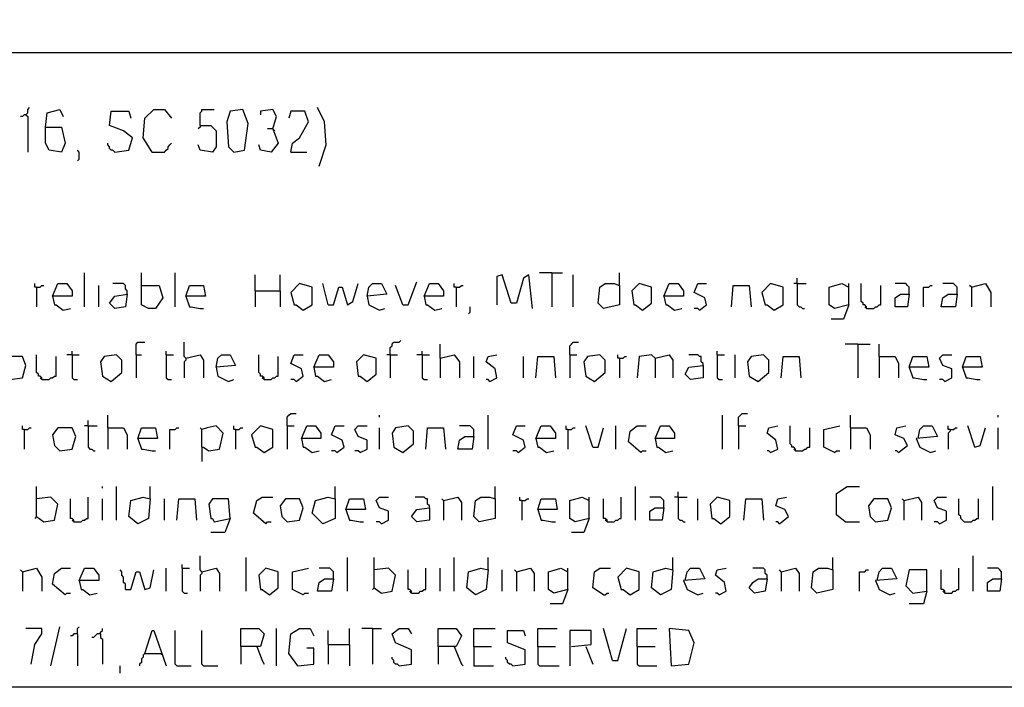
# Model space of a CAD drawing. Extents: x 0.16 to 7.56, y 0.46 to 9.88.
# Drawn here: x 2.68 to 4.36, y 0.46 to 1.6 of the extents above; entities that cross this region are included whole.
import ezdxf

# ---------------------------------------------------------------- set-up
doc = ezdxf.new("R2010")
doc.units = 0
doc.header["$MEASUREMENT"] = 0
doc.layers.add('PFV', color=7, linetype='Continuous')

msp = doc.modelspace()

# ---------------------------------------------------------------- linework, layer by layer
at = {"layer": 'PFV', "color": 0}
for points in [[(0.160606, 0.457576, 0), (0.160606, 9.884848, 0), (7.560606, 9.884848, 0), (7.563636, 0.457576, 0), (0.160606, 0.457576, 0)], [(1.548485, 1.539394, 0), (5.9, 1.539394, 0)], [(2.693939, 1.433333, 0), (2.69697, 1.436364, 0), (2.69697, 1.442424, 0), (2.7, 1.445455, 0)], [(3.193939, 1.345455, 0), (3.206061, 1.381818, 0), (3.20303, 1.421212, 0), (3.190909, 1.445455, 0)], [(2.693939, 1.433333, 0), (2.690909, 1.433333, 0), (2.687879, 1.430303, 0), (2.684848, 1.430303, 0)], [(2.693939, 1.433333, 0), (2.69697, 1.430303, 0), (2.69697, 1.369697, 0)], [(2.727273, 1.412121, 0), (2.730303, 1.436364, 0), (2.751515, 1.442424, 0), (2.757576, 1.430303, 0)], [(2.845455, 1.369697, 0), (2.869697, 1.372727, 0), (2.875758, 1.393939, 0), (2.860606, 1.406061, 0), (2.836364, 1.415152, 0), (2.839394, 1.439394, 0), (2.869697, 1.439394, 0), (2.872727, 1.427273, 0)], [(2.909091, 1.369697, 0), (2.893939, 1.393939, 0), (2.89697, 1.427273, 0), (2.912121, 1.442424, 0), (2.930303, 1.442424, 0), (2.942424, 1.427273, 0)], [(2.990909, 1.415152, 0), (2.990909, 1.436364, 0), (2.993939, 1.439394, 0), (2.993939, 1.442424, 0), (3.015152, 1.442424, 0)], [(3.048485, 1.369697, 0), (3.066667, 1.372727, 0), (3.072727, 1.418182, 0), (3.063636, 1.442424, 0), (3.042424, 1.439394, 0), (3.036364, 1.421212, 0), (3.039394, 1.378788, 0), (3.048485, 1.369697, 0)], [(3.115152, 1.409091, 0), (3.121212, 1.430303, 0), (3.115152, 1.442424, 0), (3.093939, 1.439394, 0), (3.093939, 1.433333, 0)], [(3.145455, 1.369697, 0), (3.148485, 1.384848, 0), (3.160606, 1.393939, 0), (3.175758, 1.421212, 0), (3.169697, 1.439394, 0), (3.145455, 1.439394, 0), (3.142424, 1.427273, 0)], [(2.727273, 1.412121, 0), (2.754545, 1.412121, 0), (2.760606, 1.384848, 0), (2.754545, 1.369697, 0), (2.733333, 1.372727, 0), (2.727273, 1.384848, 0), (2.727273, 1.412121, 0)], [(2.990909, 1.415152, 0), (3.009091, 1.415152, 0), (3.018182, 1.406061, 0), (3.018182, 1.378788, 0), (3.012121, 1.369697, 0), (2.990909, 1.372727, 0), (2.987879, 1.381818, 0)], [(2.990909, 1.415152, 0), (2.990909, 1.412121, 0), (2.987879, 1.409091, 0)], [(3.115152, 1.409091, 0), (3.124242, 1.384848, 0), (3.112121, 1.369697, 0), (3.093939, 1.372727, 0), (3.090909, 1.381818, 0)], [(3.115152, 1.409091, 0), (3.106061, 1.409091, 0)], [(3.115152, 1.409091, 0), (3.118182, 1.406061, 0)], [(2.845455, 1.369697, 0), (2.842424, 1.372727, 0), (2.839394, 1.372727, 0), (2.836364, 1.375758, 0), (2.836364, 1.378788, 0), (2.833333, 1.381818, 0), (2.833333, 1.384848, 0)], [(2.909091, 1.369697, 0), (2.930303, 1.369697, 0), (2.933333, 1.372727, 0), (2.936364, 1.375758, 0), (2.936364, 1.378788, 0), (2.939394, 1.381818, 0), (2.942424, 1.384848, 0)], [(2.781818, 1.354545, 0), (2.784848, 1.357576, 0), (2.784848, 1.369697, 0), (2.781818, 1.372727, 0)], [(2.909091, 1.369697, 0), (2.906061, 1.372727, 0)], [(3.145455, 1.369697, 0), (3.172727, 1.369697, 0)], [(2.793939, 1.106061, 0), (2.793939, 1.163636, 0)], [(2.890909, 1.142424, 0), (2.890909, 1.163636, 0)], [(2.948485, 1.106061, 0), (2.948485, 1.163636, 0)], [(3.084848, 1.133333, 0), (3.084848, 1.160606, 0)], [(3.127273, 1.133333, 0), (3.127273, 1.160606, 0)], [(3.557576, 1.10303, 0), (3.551515, 1.160606, 0), (3.542424, 1.154545, 0), (3.530303, 1.112121, 0), (3.521212, 1.112121, 0), (3.506061, 1.160606, 0), (3.49697, 1.157576, 0), (3.49697, 1.109091, 0)], [(3.590909, 1.163636, 0), (3.569697, 1.163636, 0)], [(3.590909, 1.163636, 0), (3.609091, 1.163636, 0)], [(3.590909, 1.163636, 0), (3.590909, 1.106061, 0)], [(3.627273, 1.106061, 0), (3.627273, 1.160606, 0)], [(3.706061, 1.142424, 0), (3.706061, 1.163636, 0)], [(2.712121, 1.139394, 0), (2.709091, 1.139394, 0), (2.709091, 1.145455, 0)], [(2.712121, 1.139394, 0), (2.718182, 1.139394, 0), (2.721212, 1.142424, 0), (2.724242, 1.142424, 0)], [(2.739394, 1.124242, 0), (2.748485, 1.145455, 0), (2.763636, 1.145455, 0), (2.772727, 1.133333, 0), (2.772727, 1.124242, 0), (2.739394, 1.124242, 0), (2.742424, 1.109091, 0), (2.745455, 1.109091, 0), (2.757576, 1.1, 0), (2.769697, 1.10303, 0)], [(2.818182, 1.106061, 0), (2.818182, 1.142424, 0)], [(2.866667, 1.127273, 0), (2.866667, 1.133333, 0), (2.863636, 1.136364, 0), (2.863636, 1.142424, 0), (2.860606, 1.145455, 0), (2.842424, 1.145455, 0)], [(2.890909, 1.142424, 0), (2.921212, 1.142424, 0), (2.927273, 1.121212, 0), (2.915152, 1.10303, 0), (2.90303, 1.10303, 0), (2.890909, 1.109091, 0), (2.890909, 1.142424, 0)], [(2.966667, 1.124242, 0), (2.972727, 1.142424, 0), (2.99697, 1.142424, 0), (3, 1.124242, 0), (2.966667, 1.124242, 0), (2.972727, 1.106061, 0), (2.975758, 1.106061, 0), (2.990909, 1.10303, 0), (2.99697, 1.10303, 0)], [(3.166667, 1.1, 0), (3.181818, 1.109091, 0), (3.181818, 1.139394, 0), (3.160606, 1.145455, 0), (3.145455, 1.130303, 0), (3.151515, 1.109091, 0), (3.154545, 1.109091, 0), (3.166667, 1.1, 0)], [(3.209091, 1.109091, 0), (3.2, 1.145455, 0)], [(3.209091, 1.109091, 0), (3.218182, 1.109091, 0), (3.227273, 1.139394, 0), (3.233333, 1.139394, 0), (3.242424, 1.109091, 0), (3.251515, 1.115152, 0), (3.260606, 1.145455, 0)], [(3.275758, 1.124242, 0), (3.278788, 1.139394, 0), (3.284848, 1.145455, 0), (3.3, 1.145455, 0), (3.309091, 1.127273, 0), (3.275758, 1.124242, 0), (3.278788, 1.109091, 0), (3.29697, 1.1, 0), (3.306061, 1.10303, 0)], [(3.336364, 1.109091, 0), (3.324242, 1.142424, 0)], [(3.336364, 1.109091, 0), (3.345455, 1.109091, 0), (3.360606, 1.148485, 0)], [(3.372727, 1.124242, 0), (3.381818, 1.145455, 0), (3.39697, 1.145455, 0), (3.406061, 1.133333, 0), (3.406061, 1.124242, 0), (3.372727, 1.124242, 0), (3.375758, 1.109091, 0), (3.378788, 1.109091, 0), (3.390909, 1.1, 0), (3.40303, 1.10303, 0)], [(3.427273, 1.139394, 0), (3.424242, 1.139394, 0), (3.424242, 1.145455, 0)], [(3.427273, 1.139394, 0), (3.433333, 1.139394, 0), (3.436364, 1.142424, 0), (3.439394, 1.142424, 0)], [(3.706061, 1.142424, 0), (3.706061, 1.109091, 0), (3.678788, 1.10303, 0), (3.669697, 1.112121, 0), (3.672727, 1.139394, 0), (3.681818, 1.145455, 0), (3.69697, 1.145455, 0), (3.706061, 1.142424, 0)], [(3.745455, 1.1, 0), (3.760606, 1.112121, 0), (3.760606, 1.139394, 0), (3.739394, 1.145455, 0), (3.727273, 1.133333, 0), (3.730303, 1.109091, 0), (3.733333, 1.109091, 0), (3.745455, 1.1, 0)], [(3.781818, 1.124242, 0), (3.790909, 1.145455, 0), (3.806061, 1.145455, 0), (3.815152, 1.133333, 0), (3.815152, 1.124242, 0), (3.781818, 1.124242, 0), (3.784848, 1.109091, 0), (3.787879, 1.109091, 0), (3.8, 1.1, 0), (3.812121, 1.10303, 0)], [(3.842424, 1.1, 0), (3.854545, 1.109091, 0), (3.851515, 1.121212, 0), (3.833333, 1.130303, 0), (3.839394, 1.145455, 0), (3.854545, 1.145455, 0)], [(3.89697, 1.106061, 0), (3.9, 1.142424, 0), (3.927273, 1.142424, 0), (3.930303, 1.106061, 0)], [(3.969697, 1.1, 0), (3.984848, 1.109091, 0), (3.984848, 1.139394, 0), (3.963636, 1.145455, 0), (3.948485, 1.130303, 0), (3.954545, 1.109091, 0), (3.957576, 1.109091, 0), (3.969697, 1.1, 0)], [(4.009091, 1.145455, 0), (4.00303, 1.145455, 0)], [(4.009091, 1.145455, 0), (4.009091, 1.154545, 0)], [(4.009091, 1.145455, 0), (4.024242, 1.145455, 0)], [(4.009091, 1.145455, 0), (4.009091, 1.109091, 0), (4.012121, 1.106061, 0), (4.015152, 1.106061, 0), (4.018182, 1.10303, 0), (4.021212, 1.10303, 0)], [(4.09697, 1.109091, 0), (4.072727, 1.10303, 0), (4.063636, 1.109091, 0), (4.063636, 1.139394, 0), (4.084848, 1.145455, 0), (4.09697, 1.139394, 0)], [(4.09697, 1.109091, 0), (4.09697, 1.145455, 0)], [(4.127273, 1.10303, 0), (4.127273, 1.106061, 0), (4.124242, 1.109091, 0), (4.121212, 1.109091, 0), (4.121212, 1.112121, 0), (4.118182, 1.115152, 0), (4.118182, 1.145455, 0)], [(4.127273, 1.10303, 0), (4.139394, 1.10303, 0), (4.142424, 1.106061, 0), (4.145455, 1.106061, 0), (4.148485, 1.109091, 0), (4.151515, 1.109091, 0), (4.151515, 1.142424, 0)], [(4.2, 1.127273, 0), (4.2, 1.139394, 0), (4.19697, 1.142424, 0), (4.193939, 1.145455, 0), (4.175758, 1.145455, 0)], [(4.224242, 1.106061, 0), (4.224242, 1.139394, 0), (4.233333, 1.139394, 0), (4.236364, 1.142424, 0), (4.239394, 1.142424, 0)], [(4.281818, 1.127273, 0), (4.281818, 1.139394, 0), (4.278788, 1.142424, 0), (4.275758, 1.145455, 0), (4.257576, 1.145455, 0)], [(4.306061, 1.139394, 0), (4.30303, 1.142424, 0)], [(4.306061, 1.139394, 0), (4.330303, 1.145455, 0), (4.339394, 1.130303, 0), (4.339394, 1.106061, 0)], [(2.712121, 1.139394, 0), (2.712121, 1.106061, 0)], [(2.866667, 1.127273, 0), (2.863636, 1.106061, 0), (2.845455, 1.10303, 0), (2.836364, 1.112121, 0), (2.845455, 1.124242, 0), (2.866667, 1.127273, 0)], [(3.084848, 1.133333, 0), (3.127273, 1.133333, 0), (3.127273, 1.106061, 0)], [(3.084848, 1.133333, 0), (3.084848, 1.106061, 0)], [(3.427273, 1.139394, 0), (3.427273, 1.106061, 0)], [(4.2, 1.127273, 0), (4.19697, 1.106061, 0), (4.175758, 1.106061, 0), (4.175758, 1.121212, 0), (4.184848, 1.127273, 0), (4.2, 1.127273, 0)], [(4.281818, 1.127273, 0), (4.278788, 1.106061, 0), (4.254545, 1.106061, 0), (4.257576, 1.121212, 0), (4.266667, 1.127273, 0), (4.281818, 1.127273, 0)], [(4.306061, 1.139394, 0), (4.306061, 1.106061, 0)], [(4.09697, 1.109091, 0), (4.087879, 1.084848, 0), (4.066667, 1.084848, 0)], [(3.448485, 1.093939, 0), (3.451515, 1.09697, 0), (3.451515, 1.106061, 0)], [(3.842424, 1.1, 0), (3.839394, 1.10303, 0), (3.833333, 1.10303, 0)], [(4.127273, 1.10303, 0), (4.124242, 1.106061, 0)], [(2.881818, 1.024242, 0), (2.881818, 1.042424, 0), (2.884848, 1.045455, 0), (2.89697, 1.045455, 0)], [(2.966667, 1.018182, 0), (2.963636, 1.021212, 0), (2.963636, 1.045455, 0)], [(3.315152, 1.024242, 0), (3.315152, 1.036364, 0), (3.318182, 1.039394, 0), (3.318182, 1.042424, 0), (3.321212, 1.045455, 0), (3.330303, 1.045455, 0), (3.333333, 1.048485, 0)], [(3.4, 1.018182, 0), (3.4, 1.042424, 0)], [(3.621212, 1.024242, 0), (3.621212, 1.039394, 0), (3.624242, 1.042424, 0), (3.627273, 1.045455, 0), (3.636364, 1.045455, 0)], [(4.112121, 1.042424, 0), (4.090909, 1.042424, 0)], [(4.112121, 1.042424, 0), (4.133333, 1.042424, 0)], [(4.112121, 1.042424, 0), (4.112121, 0.984848, 0)], [(4.148485, 1.021212, 0), (4.148485, 1.042424, 0)], [(2.721212, 0.981818, 0), (2.721212, 0.984848, 0), (2.718182, 0.987879, 0), (2.715152, 0.987879, 0), (2.715152, 0.990909, 0), (2.712121, 0.993939, 0), (2.712121, 1.024242, 0)], [(2.772727, 1.024242, 0), (2.763636, 1.024242, 0)], [(2.772727, 1.024242, 0), (2.772727, 1.030303, 0)], [(2.772727, 1.024242, 0), (2.784848, 1.024242, 0)], [(2.772727, 1.024242, 0), (2.772727, 0.984848, 0), (2.775758, 0.981818, 0), (2.781818, 0.981818, 0)], [(2.839394, 0.978788, 0), (2.857576, 0.993939, 0), (2.857576, 1.015152, 0), (2.848485, 1.024242, 0), (2.827273, 1.021212, 0), (2.821212, 1.012121, 0), (2.824242, 0.987879, 0), (2.839394, 0.978788, 0)], [(2.881818, 1.024242, 0), (2.890909, 1.024242, 0)], [(2.881818, 1.024242, 0), (2.881818, 0.984848, 0)], [(2.933333, 1.024242, 0), (2.933333, 1.030303, 0)], [(2.933333, 1.024242, 0), (2.945455, 1.024242, 0)], [(2.933333, 1.024242, 0), (2.933333, 0.984848, 0), (2.936364, 0.981818, 0), (2.942424, 0.981818, 0)], [(2.966667, 1.018182, 0), (2.990909, 1.024242, 0), (2.99697, 1.015152, 0), (2.99697, 0.984848, 0)], [(3.018182, 1.00303, 0), (3.021212, 1.018182, 0), (3.027273, 1.024242, 0), (3.042424, 1.024242, 0), (3.051515, 1.006061, 0), (3.018182, 1.00303, 0), (3.021212, 0.987879, 0), (3.039394, 0.978788, 0), (3.048485, 0.981818, 0)], [(3.1, 0.981818, 0), (3.1, 0.984848, 0), (3.09697, 0.987879, 0), (3.093939, 0.987879, 0), (3.093939, 0.990909, 0), (3.090909, 0.993939, 0), (3.090909, 1.024242, 0)], [(3.154545, 0.978788, 0), (3.166667, 0.987879, 0), (3.163636, 1, 0), (3.145455, 1.009091, 0), (3.151515, 1.024242, 0), (3.166667, 1.024242, 0)], [(3.184848, 1.00303, 0), (3.193939, 1.024242, 0), (3.209091, 1.024242, 0), (3.218182, 1.012121, 0), (3.218182, 1.00303, 0), (3.184848, 1.00303, 0), (3.187879, 0.987879, 0), (3.190909, 0.987879, 0), (3.20303, 0.978788, 0), (3.215152, 0.981818, 0)], [(3.275758, 0.978788, 0), (3.290909, 0.990909, 0), (3.290909, 1.018182, 0), (3.269697, 1.024242, 0), (3.257576, 1.012121, 0), (3.260606, 0.987879, 0), (3.263636, 0.987879, 0), (3.275758, 0.978788, 0)], [(3.315152, 1.024242, 0), (3.309091, 1.024242, 0)], [(3.315152, 1.024242, 0), (3.327273, 1.024242, 0)], [(3.315152, 1.024242, 0), (3.315152, 0.984848, 0)], [(3.369697, 1.024242, 0), (3.360606, 1.024242, 0)], [(3.369697, 1.024242, 0), (3.369697, 1.030303, 0)], [(3.369697, 1.024242, 0), (3.381818, 1.024242, 0)], [(3.369697, 1.024242, 0), (3.369697, 0.984848, 0), (3.372727, 0.981818, 0), (3.378788, 0.981818, 0)], [(3.4, 1.018182, 0), (3.424242, 1.024242, 0), (3.433333, 1.012121, 0), (3.433333, 0.984848, 0)], [(3.484848, 0.978788, 0), (3.49697, 0.984848, 0), (3.493939, 1, 0), (3.478788, 1.012121, 0), (3.481818, 1.021212, 0), (3.49697, 1.024242, 0)], [(3.621212, 1.024242, 0), (3.633333, 1.024242, 0)], [(3.621212, 1.024242, 0), (3.621212, 0.984848, 0)], [(3.663636, 0.978788, 0), (3.681818, 0.993939, 0), (3.681818, 1.015152, 0), (3.672727, 1.024242, 0), (3.651515, 1.021212, 0), (3.645455, 1.012121, 0), (3.648485, 0.987879, 0), (3.663636, 0.978788, 0)], [(3.706061, 1.018182, 0), (3.70303, 1.018182, 0), (3.70303, 1.024242, 0)], [(3.766667, 1.018182, 0), (3.760606, 1.024242, 0), (3.739394, 1.021212, 0), (3.736364, 0.984848, 0)], [(3.766667, 1.018182, 0), (3.790909, 1.024242, 0), (3.79697, 1.015152, 0), (3.79697, 0.984848, 0)], [(3.848485, 1.006061, 0), (3.848485, 1.009091, 0), (3.845455, 1.012121, 0), (3.845455, 1.021212, 0), (3.842424, 1.021212, 0), (3.839394, 1.024242, 0), (3.824242, 1.024242, 0)], [(3.872727, 1.024242, 0), (3.872727, 1.030303, 0)], [(3.872727, 1.024242, 0), (3.884848, 1.024242, 0)], [(3.872727, 1.024242, 0), (3.872727, 0.984848, 0), (3.875758, 0.981818, 0), (3.881818, 0.981818, 0)], [(3.90303, 0.984848, 0), (3.90303, 1.024242, 0)], [(3.942424, 0.978788, 0), (3.960606, 0.993939, 0), (3.960606, 1.015152, 0), (3.951515, 1.024242, 0), (3.930303, 1.021212, 0), (3.924242, 1.012121, 0), (3.927273, 0.987879, 0), (3.942424, 0.978788, 0)], [(4.260606, 0.978788, 0), (4.272727, 0.984848, 0), (4.272727, 1, 0), (4.257576, 1.006061, 0), (4.251515, 1.018182, 0), (4.257576, 1.024242, 0), (4.272727, 1.024242, 0)], [(2.666667, 0.981818, 0), (2.687879, 0.984848, 0), (2.693939, 1.006061, 0), (2.687879, 1.021212, 0), (2.663636, 1.021212, 0), (2.654545, 1.009091, 0), (2.657576, 0.990909, 0), (2.666667, 0.981818, 0)], [(2.721212, 0.981818, 0), (2.733333, 0.981818, 0), (2.736364, 0.984848, 0), (2.739394, 0.984848, 0), (2.742424, 0.987879, 0), (2.745455, 0.987879, 0), (2.745455, 1.021212, 0)], [(2.966667, 1.018182, 0), (2.966667, 1.015152, 0), (2.963636, 1.012121, 0), (2.963636, 0.984848, 0)], [(3.1, 0.981818, 0), (3.112121, 0.981818, 0), (3.115152, 0.984848, 0), (3.118182, 0.984848, 0), (3.121212, 0.987879, 0), (3.124242, 0.987879, 0), (3.124242, 1.021212, 0)], [(3.4, 1.018182, 0), (3.4, 0.984848, 0)], [(3.457576, 0.984848, 0), (3.457576, 1.021212, 0)], [(3.542424, 0.984848, 0), (3.542424, 1.021212, 0)], [(3.563636, 0.984848, 0), (3.566667, 1.021212, 0), (3.593939, 1.021212, 0), (3.59697, 0.984848, 0)], [(3.706061, 1.018182, 0), (3.712121, 1.018182, 0), (3.715152, 1.021212, 0), (3.718182, 1.021212, 0)], [(3.706061, 1.018182, 0), (3.706061, 0.984848, 0)], [(3.766667, 1.018182, 0), (3.766667, 0.984848, 0)], [(3.981818, 0.984848, 0), (3.984848, 1.021212, 0), (4.012121, 1.021212, 0), (4.015152, 0.984848, 0)], [(4.148485, 1.021212, 0), (4.175758, 1.021212, 0), (4.181818, 1.009091, 0), (4.181818, 0.984848, 0)], [(4.148485, 1.021212, 0), (4.148485, 0.984848, 0)], [(4.2, 1.00303, 0), (4.206061, 1.021212, 0), (4.230303, 1.021212, 0), (4.233333, 1.00303, 0), (4.2, 1.00303, 0), (4.206061, 0.984848, 0), (4.209091, 0.984848, 0), (4.224242, 0.981818, 0), (4.230303, 0.981818, 0)], [(4.290909, 1.00303, 0), (4.29697, 1.021212, 0), (4.321212, 1.021212, 0), (4.324242, 1.00303, 0), (4.290909, 1.00303, 0), (4.29697, 0.984848, 0), (4.3, 0.984848, 0), (4.315152, 0.981818, 0), (4.321212, 0.981818, 0)], [(3.848485, 1.006061, 0), (3.848485, 0.984848, 0), (3.827273, 0.981818, 0), (3.818182, 0.990909, 0), (3.824242, 1.00303, 0), (3.848485, 1.006061, 0)], [(2.721212, 0.981818, 0), (2.718182, 0.984848, 0)], [(3.1, 0.981818, 0), (3.09697, 0.984848, 0)], [(3.154545, 0.978788, 0), (3.151515, 0.981818, 0), (3.145455, 0.981818, 0)], [(3.484848, 0.978788, 0), (3.481818, 0.981818, 0), (3.478788, 0.981818, 0)], [(4.260606, 0.978788, 0), (4.257576, 0.981818, 0), (4.251515, 0.981818, 0)], [(3.139394, 0.90303, 0), (3.139394, 0.918182, 0), (3.142424, 0.921212, 0), (3.145455, 0.924242, 0), (3.154545, 0.924242, 0)], [(3.909091, 0.90303, 0), (3.909091, 0.918182, 0), (3.912121, 0.921212, 0), (3.915152, 0.924242, 0), (3.924242, 0.924242, 0)], [(2.8, 0.90303, 0), (2.8, 0.912121, 0)], [(2.833333, 0.9, 0), (2.833333, 0.921212, 0)], [(3.29697, 0.918182, 0), (3.29697, 0.921212, 0)], [(3.481818, 0.863636, 0), (3.481818, 0.921212, 0)], [(3.881818, 0.863636, 0), (3.881818, 0.921212, 0)], [(4.1, 0.9, 0), (4.1, 0.921212, 0)], [(4.351515, 0.918182, 0), (4.351515, 0.921212, 0)], [(2.690909, 0.89697, 0), (2.687879, 0.89697, 0), (2.687879, 0.90303, 0)], [(2.690909, 0.89697, 0), (2.69697, 0.89697, 0), (2.7, 0.9, 0), (2.70303, 0.9, 0)], [(2.690909, 0.89697, 0), (2.690909, 0.863636, 0)], [(2.751515, 0.860606, 0), (2.772727, 0.863636, 0), (2.778788, 0.884848, 0), (2.772727, 0.9, 0), (2.748485, 0.9, 0), (2.739394, 0.887879, 0), (2.742424, 0.869697, 0), (2.751515, 0.860606, 0)], [(2.8, 0.90303, 0), (2.793939, 0.90303, 0)], [(2.8, 0.90303, 0), (2.815152, 0.90303, 0)], [(2.8, 0.90303, 0), (2.8, 0.866667, 0), (2.80303, 0.863636, 0), (2.806061, 0.863636, 0), (2.809091, 0.860606, 0), (2.812121, 0.860606, 0)], [(2.833333, 0.9, 0), (2.860606, 0.9, 0), (2.866667, 0.887879, 0), (2.866667, 0.863636, 0)], [(2.833333, 0.9, 0), (2.833333, 0.863636, 0)], [(2.884848, 0.881818, 0), (2.890909, 0.9, 0), (2.915152, 0.9, 0), (2.918182, 0.881818, 0), (2.884848, 0.881818, 0), (2.890909, 0.863636, 0), (2.893939, 0.863636, 0), (2.909091, 0.860606, 0), (2.915152, 0.860606, 0)], [(2.939394, 0.863636, 0), (2.939394, 0.89697, 0), (2.948485, 0.89697, 0), (2.951515, 0.9, 0), (2.954545, 0.9, 0)], [(2.993939, 0.866667, 0), (2.993939, 0.89697, 0), (2.990909, 0.9, 0)], [(2.993939, 0.866667, 0), (2.99697, 0.866667, 0), (3.006061, 0.860606, 0), (3.024242, 0.863636, 0), (3.030303, 0.890909, 0), (3.018182, 0.90303, 0), (3.00303, 0.9, 0), (2.993939, 0.89697, 0)], [(3.051515, 0.89697, 0), (3.048485, 0.89697, 0), (3.048485, 0.90303, 0)], [(3.051515, 0.89697, 0), (3.057576, 0.89697, 0), (3.060606, 0.9, 0), (3.063636, 0.9, 0)], [(3.051515, 0.89697, 0), (3.051515, 0.863636, 0)], [(3.1, 0.857576, 0), (3.115152, 0.866667, 0), (3.115152, 0.89697, 0), (3.093939, 0.90303, 0), (3.078788, 0.887879, 0), (3.084848, 0.866667, 0), (3.087879, 0.866667, 0), (3.1, 0.857576, 0)], [(3.139394, 0.90303, 0), (3.151515, 0.90303, 0)], [(3.139394, 0.90303, 0), (3.139394, 0.863636, 0)], [(3.163636, 0.881818, 0), (3.172727, 0.90303, 0), (3.187879, 0.90303, 0), (3.19697, 0.890909, 0), (3.19697, 0.881818, 0), (3.163636, 0.881818, 0), (3.166667, 0.866667, 0), (3.169697, 0.866667, 0), (3.181818, 0.857576, 0), (3.193939, 0.860606, 0)], [(3.224242, 0.857576, 0), (3.236364, 0.866667, 0), (3.233333, 0.878788, 0), (3.215152, 0.887879, 0), (3.221212, 0.90303, 0), (3.236364, 0.90303, 0)], [(3.263636, 0.857576, 0), (3.275758, 0.863636, 0), (3.275758, 0.878788, 0), (3.260606, 0.884848, 0), (3.254545, 0.89697, 0), (3.260606, 0.90303, 0), (3.275758, 0.90303, 0)], [(3.29697, 0.863636, 0), (3.29697, 0.9, 0)], [(3.336364, 0.857576, 0), (3.354545, 0.872727, 0), (3.354545, 0.893939, 0), (3.345455, 0.90303, 0), (3.324242, 0.9, 0), (3.318182, 0.890909, 0), (3.321212, 0.866667, 0), (3.336364, 0.857576, 0)], [(3.375758, 0.863636, 0), (3.378788, 0.9, 0), (3.406061, 0.9, 0), (3.409091, 0.863636, 0)], [(3.457576, 0.884848, 0), (3.457576, 0.89697, 0), (3.454545, 0.9, 0), (3.451515, 0.90303, 0), (3.433333, 0.90303, 0)], [(3.533333, 0.857576, 0), (3.545455, 0.866667, 0), (3.542424, 0.878788, 0), (3.524242, 0.887879, 0), (3.530303, 0.90303, 0), (3.545455, 0.90303, 0)], [(3.563636, 0.881818, 0), (3.572727, 0.90303, 0), (3.587879, 0.90303, 0), (3.59697, 0.890909, 0), (3.59697, 0.881818, 0), (3.563636, 0.881818, 0), (3.566667, 0.866667, 0), (3.569697, 0.866667, 0), (3.581818, 0.857576, 0), (3.593939, 0.860606, 0)], [(3.618182, 0.89697, 0), (3.615152, 0.89697, 0), (3.615152, 0.90303, 0)], [(3.618182, 0.89697, 0), (3.624242, 0.89697, 0), (3.627273, 0.9, 0), (3.630303, 0.9, 0)], [(3.618182, 0.89697, 0), (3.618182, 0.863636, 0)], [(3.660606, 0.866667, 0), (3.648485, 0.90303, 0)], [(3.660606, 0.866667, 0), (3.669697, 0.866667, 0), (3.678788, 0.9, 0)], [(3.7, 0.863636, 0), (3.7, 0.90303, 0)], [(3.742424, 0.857576, 0), (3.721212, 0.875758, 0), (3.724242, 0.893939, 0), (3.736364, 0.90303, 0), (3.751515, 0.90303, 0)], [(3.766667, 0.881818, 0), (3.775758, 0.90303, 0), (3.790909, 0.90303, 0), (3.8, 0.890909, 0), (3.8, 0.881818, 0), (3.766667, 0.881818, 0), (3.769697, 0.866667, 0), (3.772727, 0.866667, 0), (3.784848, 0.857576, 0), (3.79697, 0.860606, 0)], [(3.909091, 0.90303, 0), (3.921212, 0.90303, 0)], [(3.909091, 0.90303, 0), (3.909091, 0.863636, 0)], [(3.963636, 0.857576, 0), (3.975758, 0.863636, 0), (3.972727, 0.878788, 0), (3.957576, 0.890909, 0), (3.960606, 0.9, 0), (3.975758, 0.90303, 0)], [(4.006061, 0.860606, 0), (4.006061, 0.863636, 0), (4.00303, 0.866667, 0), (4, 0.866667, 0), (4, 0.869697, 0), (3.99697, 0.872727, 0), (3.99697, 0.90303, 0)], [(4.006061, 0.860606, 0), (4.018182, 0.860606, 0), (4.021212, 0.863636, 0), (4.024242, 0.863636, 0), (4.027273, 0.866667, 0), (4.030303, 0.866667, 0), (4.030303, 0.9, 0)], [(4.072727, 0.857576, 0), (4.054545, 0.866667, 0), (4.054545, 0.89697, 0), (4.081818, 0.90303, 0)], [(4.1, 0.9, 0), (4.127273, 0.9, 0), (4.133333, 0.887879, 0), (4.133333, 0.863636, 0)], [(4.1, 0.9, 0), (4.1, 0.863636, 0)], [(4.181818, 0.857576, 0), (4.19697, 0.869697, 0), (4.190909, 0.881818, 0), (4.175758, 0.887879, 0), (4.178788, 0.9, 0), (4.193939, 0.90303, 0)], [(4.215152, 0.881818, 0), (4.218182, 0.89697, 0), (4.224242, 0.90303, 0), (4.239394, 0.90303, 0), (4.248485, 0.884848, 0), (4.212121, 0.881818, 0), (4.218182, 0.866667, 0), (4.236364, 0.857576, 0), (4.245455, 0.860606, 0)], [(4.269697, 0.89697, 0), (4.266667, 0.89697, 0), (4.266667, 0.90303, 0)], [(4.269697, 0.89697, 0), (4.269697, 0.893939, 0), (4.266667, 0.890909, 0), (4.266667, 0.863636, 0)], [(4.269697, 0.89697, 0), (4.275758, 0.89697, 0), (4.278788, 0.9, 0), (4.281818, 0.9, 0)], [(4.312121, 0.866667, 0), (4.3, 0.90303, 0)], [(4.312121, 0.866667, 0), (4.321212, 0.869697, 0), (4.330303, 0.9, 0)], [(4.351515, 0.863636, 0), (4.351515, 0.9, 0)], [(3.457576, 0.884848, 0), (3.454545, 0.863636, 0), (3.430303, 0.863636, 0), (3.433333, 0.878788, 0), (3.442424, 0.884848, 0), (3.457576, 0.884848, 0)], [(2.993939, 0.866667, 0), (2.993939, 0.842424, 0)], [(3.224242, 0.857576, 0), (3.221212, 0.860606, 0), (3.215152, 0.860606, 0)], [(3.263636, 0.857576, 0), (3.260606, 0.860606, 0), (3.254545, 0.860606, 0)], [(3.533333, 0.857576, 0), (3.530303, 0.860606, 0), (3.524242, 0.860606, 0)], [(3.742424, 0.857576, 0), (3.745455, 0.860606, 0), (3.751515, 0.860606, 0)], [(3.963636, 0.857576, 0), (3.960606, 0.860606, 0), (3.957576, 0.860606, 0)], [(4.006061, 0.860606, 0), (4.00303, 0.863636, 0)], [(4.072727, 0.857576, 0), (4.075758, 0.860606, 0), (4.081818, 0.860606, 0)], [(4.181818, 0.857576, 0), (4.178788, 0.860606, 0), (4.175758, 0.860606, 0)], [(2.712121, 0.748485, 0), (2.712121, 0.8, 0)], [(2.824242, 0.79697, 0), (2.824242, 0.8, 0)], [(2.848485, 0.742424, 0), (2.848485, 0.8, 0)], [(2.906061, 0.778788, 0), (2.906061, 0.8, 0)], [(3.221212, 0.778788, 0), (3.221212, 0.8, 0)], [(3.493939, 0.778788, 0), (3.493939, 0.8, 0)], [(3.733333, 0.742424, 0), (3.733333, 0.8, 0)], [(3.806061, 0.781818, 0), (3.806061, 0.790909, 0)], [(4.090909, 0.739394, 0), (4.075758, 0.751515, 0), (4.075758, 0.787879, 0), (4.093939, 0.8, 0), (4.115152, 0.8, 0)], [(4.342424, 0.742424, 0), (4.342424, 0.8, 0)], [(2.712121, 0.748485, 0), (2.724242, 0.739394, 0), (2.742424, 0.742424, 0), (2.748485, 0.769697, 0), (2.736364, 0.781818, 0), (2.712121, 0.778788, 0)], [(2.775758, 0.739394, 0), (2.775758, 0.742424, 0), (2.772727, 0.745455, 0), (2.769697, 0.745455, 0), (2.769697, 0.778788, 0)], [(2.775758, 0.739394, 0), (2.787879, 0.739394, 0), (2.790909, 0.742424, 0), (2.793939, 0.742424, 0), (2.79697, 0.745455, 0), (2.8, 0.745455, 0), (2.8, 0.781818, 0)], [(2.824242, 0.742424, 0), (2.824242, 0.778788, 0)], [(2.906061, 0.778788, 0), (2.90303, 0.745455, 0), (2.884848, 0.736364, 0), (2.869697, 0.748485, 0), (2.872727, 0.775758, 0), (2.893939, 0.781818, 0), (2.906061, 0.778788, 0)], [(2.930303, 0.742424, 0), (2.930303, 0.778788, 0)], [(2.951515, 0.742424, 0), (2.954545, 0.778788, 0), (2.981818, 0.778788, 0), (2.984848, 0.742424, 0)], [(3.042424, 0.745455, 0), (3.039394, 0.778788, 0), (3.012121, 0.778788, 0), (3.006061, 0.769697, 0), (3.009091, 0.745455, 0), (3.012121, 0.745455, 0), (3.015152, 0.739394, 0), (3.042424, 0.745455, 0), (3.033333, 0.721212, 0), (3.009091, 0.721212, 0)], [(3.10303, 0.736364, 0), (3.081818, 0.754545, 0), (3.087879, 0.775758, 0), (3.09697, 0.781818, 0), (3.115152, 0.781818, 0)], [(3.139394, 0.739394, 0), (3.160606, 0.742424, 0), (3.166667, 0.763636, 0), (3.160606, 0.778788, 0), (3.136364, 0.778788, 0), (3.127273, 0.766667, 0), (3.130303, 0.748485, 0), (3.139394, 0.739394, 0)], [(3.221212, 0.778788, 0), (3.221212, 0.745455, 0), (3.2, 0.736364, 0), (3.181818, 0.754545, 0), (3.187879, 0.775758, 0), (3.209091, 0.781818, 0), (3.221212, 0.778788, 0)], [(3.239394, 0.760606, 0), (3.245455, 0.778788, 0), (3.269697, 0.778788, 0), (3.272727, 0.760606, 0), (3.239394, 0.760606, 0), (3.245455, 0.742424, 0), (3.248485, 0.742424, 0), (3.263636, 0.739394, 0), (3.269697, 0.739394, 0)], [(3.3, 0.736364, 0), (3.312121, 0.742424, 0), (3.312121, 0.757576, 0), (3.29697, 0.763636, 0), (3.290909, 0.775758, 0), (3.29697, 0.781818, 0), (3.312121, 0.781818, 0)], [(3.381818, 0.763636, 0), (3.381818, 0.766667, 0), (3.378788, 0.769697, 0), (3.378788, 0.778788, 0), (3.375758, 0.778788, 0), (3.372727, 0.781818, 0), (3.357576, 0.781818, 0)], [(3.406061, 0.775758, 0), (3.40303, 0.778788, 0)], [(3.406061, 0.775758, 0), (3.430303, 0.781818, 0), (3.436364, 0.772727, 0), (3.436364, 0.742424, 0)], [(3.406061, 0.775758, 0), (3.406061, 0.742424, 0)], [(3.493939, 0.778788, 0), (3.493939, 0.745455, 0), (3.466667, 0.739394, 0), (3.457576, 0.748485, 0), (3.460606, 0.775758, 0), (3.469697, 0.781818, 0), (3.484848, 0.781818, 0), (3.493939, 0.778788, 0)], [(3.539394, 0.775758, 0), (3.536364, 0.775758, 0), (3.536364, 0.781818, 0)], [(3.539394, 0.775758, 0), (3.545455, 0.775758, 0), (3.548485, 0.778788, 0), (3.551515, 0.778788, 0)], [(3.539394, 0.775758, 0), (3.539394, 0.742424, 0)], [(3.566667, 0.760606, 0), (3.572727, 0.778788, 0), (3.59697, 0.778788, 0), (3.6, 0.760606, 0), (3.566667, 0.760606, 0), (3.572727, 0.742424, 0), (3.575758, 0.742424, 0), (3.590909, 0.739394, 0), (3.59697, 0.739394, 0)], [(3.654545, 0.745455, 0), (3.630303, 0.739394, 0), (3.621212, 0.745455, 0), (3.621212, 0.775758, 0), (3.642424, 0.781818, 0), (3.654545, 0.775758, 0)], [(3.654545, 0.745455, 0), (3.654545, 0.781818, 0)], [(3.684848, 0.739394, 0), (3.684848, 0.742424, 0), (3.681818, 0.745455, 0), (3.678788, 0.745455, 0), (3.678788, 0.778788, 0)], [(3.684848, 0.739394, 0), (3.69697, 0.739394, 0), (3.7, 0.742424, 0), (3.70303, 0.742424, 0), (3.706061, 0.745455, 0), (3.709091, 0.745455, 0), (3.709091, 0.781818, 0)], [(3.781818, 0.763636, 0), (3.781818, 0.775758, 0), (3.778788, 0.778788, 0), (3.775758, 0.781818, 0), (3.757576, 0.781818, 0)], [(3.806061, 0.781818, 0), (3.8, 0.781818, 0)], [(3.806061, 0.781818, 0), (3.821212, 0.781818, 0)], [(3.806061, 0.781818, 0), (3.806061, 0.745455, 0), (3.809091, 0.742424, 0), (3.812121, 0.742424, 0), (3.815152, 0.739394, 0), (3.818182, 0.739394, 0)], [(3.839394, 0.742424, 0), (3.839394, 0.778788, 0)], [(3.878788, 0.736364, 0), (3.893939, 0.748485, 0), (3.893939, 0.775758, 0), (3.872727, 0.781818, 0), (3.860606, 0.769697, 0), (3.863636, 0.745455, 0), (3.866667, 0.745455, 0), (3.878788, 0.736364, 0)], [(3.918182, 0.742424, 0), (3.921212, 0.778788, 0), (3.948485, 0.778788, 0), (3.951515, 0.742424, 0)], [(3.978788, 0.736364, 0), (3.993939, 0.748485, 0), (3.987879, 0.760606, 0), (3.972727, 0.766667, 0), (3.975758, 0.778788, 0), (3.990909, 0.781818, 0)], [(4.142424, 0.739394, 0), (4.163636, 0.742424, 0), (4.169697, 0.763636, 0), (4.163636, 0.778788, 0), (4.139394, 0.778788, 0), (4.130303, 0.766667, 0), (4.133333, 0.748485, 0), (4.142424, 0.739394, 0)], [(4.190909, 0.775758, 0), (4.187879, 0.778788, 0)], [(4.190909, 0.775758, 0), (4.215152, 0.781818, 0), (4.221212, 0.772727, 0), (4.221212, 0.742424, 0)], [(4.190909, 0.775758, 0), (4.190909, 0.742424, 0)], [(4.251515, 0.736364, 0), (4.263636, 0.742424, 0), (4.263636, 0.757576, 0), (4.248485, 0.763636, 0), (4.242424, 0.775758, 0), (4.248485, 0.781818, 0), (4.263636, 0.781818, 0)], [(4.293939, 0.739394, 0), (4.290909, 0.742424, 0), (4.287879, 0.745455, 0), (4.287879, 0.748485, 0), (4.284848, 0.751515, 0), (4.284848, 0.778788, 0)], [(4.293939, 0.739394, 0), (4.306061, 0.739394, 0), (4.309091, 0.742424, 0), (4.312121, 0.742424, 0), (4.315152, 0.745455, 0), (4.318182, 0.745455, 0), (4.318182, 0.778788, 0)], [(3.381818, 0.763636, 0), (3.381818, 0.742424, 0), (3.360606, 0.739394, 0), (3.351515, 0.748485, 0), (3.360606, 0.760606, 0), (3.381818, 0.763636, 0)], [(3.781818, 0.763636, 0), (3.778788, 0.742424, 0), (3.757576, 0.742424, 0), (3.757576, 0.757576, 0), (3.766667, 0.763636, 0), (3.781818, 0.763636, 0)], [(2.712121, 0.748485, 0), (2.709091, 0.745455, 0)], [(2.775758, 0.739394, 0), (2.772727, 0.742424, 0)], [(3.10303, 0.736364, 0), (3.106061, 0.739394, 0), (3.112121, 0.739394, 0)], [(3.3, 0.736364, 0), (3.29697, 0.739394, 0), (3.290909, 0.739394, 0)], [(3.654545, 0.745455, 0), (3.645455, 0.721212, 0), (3.624242, 0.721212, 0)], [(3.684848, 0.739394, 0), (3.681818, 0.742424, 0)], [(3.978788, 0.736364, 0), (3.975758, 0.739394, 0), (3.972727, 0.739394, 0)], [(4.090909, 0.739394, 0), (4.115152, 0.739394, 0)], [(4.251515, 0.736364, 0), (4.248485, 0.739394, 0), (4.242424, 0.739394, 0)], [(2.993939, 0.654545, 0), (2.990909, 0.657576, 0), (2.990909, 0.681818, 0)], [(3.069697, 0.621212, 0), (3.069697, 0.678788, 0)], [(3.242424, 0.621212, 0), (3.242424, 0.678788, 0)], [(3.287879, 0.627273, 0), (3.287879, 0.678788, 0)], [(3.424242, 0.621212, 0), (3.424242, 0.678788, 0)], [(3.481818, 0.657576, 0), (3.481818, 0.678788, 0)], [(3.79697, 0.657576, 0), (3.79697, 0.678788, 0)], [(4.069697, 0.657576, 0), (4.069697, 0.678788, 0)], [(4.309091, 0.621212, 0), (4.309091, 0.681818, 0)], [(2.687879, 0.654545, 0), (2.684848, 0.657576, 0)], [(2.687879, 0.654545, 0), (2.712121, 0.660606, 0), (2.721212, 0.645455, 0), (2.721212, 0.621212, 0)], [(2.760606, 0.615152, 0), (2.739394, 0.633333, 0), (2.742424, 0.651515, 0), (2.754545, 0.660606, 0), (2.769697, 0.660606, 0)], [(2.784848, 0.639394, 0), (2.793939, 0.660606, 0), (2.809091, 0.660606, 0), (2.818182, 0.648485, 0), (2.818182, 0.639394, 0), (2.784848, 0.639394, 0), (2.787879, 0.624242, 0), (2.790909, 0.624242, 0), (2.80303, 0.615152, 0), (2.815152, 0.618182, 0)], [(2.863636, 0.624242, 0), (2.863636, 0.633333, 0), (2.860606, 0.636364, 0), (2.860606, 0.645455, 0), (2.857576, 0.648485, 0), (2.857576, 0.654545, 0), (2.854545, 0.657576, 0)], [(2.863636, 0.624242, 0), (2.872727, 0.624242, 0), (2.881818, 0.654545, 0), (2.887879, 0.654545, 0), (2.89697, 0.624242, 0), (2.906061, 0.627273, 0), (2.912121, 0.657576, 0)], [(2.933333, 0.621212, 0), (2.933333, 0.660606, 0)], [(2.960606, 0.660606, 0), (2.960606, 0.666667, 0)], [(2.960606, 0.660606, 0), (2.972727, 0.660606, 0)], [(2.960606, 0.660606, 0), (2.960606, 0.621212, 0), (2.963636, 0.618182, 0), (2.969697, 0.618182, 0)], [(2.993939, 0.654545, 0), (3.018182, 0.660606, 0), (3.024242, 0.651515, 0), (3.024242, 0.621212, 0)], [(3.109091, 0.615152, 0), (3.124242, 0.627273, 0), (3.124242, 0.654545, 0), (3.10303, 0.660606, 0), (3.090909, 0.648485, 0), (3.093939, 0.624242, 0), (3.09697, 0.624242, 0), (3.109091, 0.615152, 0)], [(3.166667, 0.615152, 0), (3.148485, 0.624242, 0), (3.148485, 0.654545, 0), (3.175758, 0.660606, 0)], [(3.218182, 0.642424, 0), (3.218182, 0.654545, 0), (3.215152, 0.657576, 0), (3.212121, 0.660606, 0), (3.193939, 0.660606, 0)], [(3.287879, 0.627273, 0), (3.3, 0.618182, 0), (3.318182, 0.621212, 0), (3.324242, 0.648485, 0), (3.312121, 0.660606, 0), (3.287879, 0.657576, 0)], [(3.351515, 0.618182, 0), (3.351515, 0.621212, 0), (3.348485, 0.624242, 0), (3.345455, 0.624242, 0), (3.345455, 0.657576, 0)], [(3.351515, 0.618182, 0), (3.363636, 0.618182, 0), (3.366667, 0.621212, 0), (3.369697, 0.621212, 0), (3.372727, 0.624242, 0), (3.375758, 0.624242, 0), (3.375758, 0.660606, 0)], [(3.4, 0.621212, 0), (3.4, 0.660606, 0)], [(3.481818, 0.657576, 0), (3.478788, 0.624242, 0), (3.460606, 0.615152, 0), (3.445455, 0.627273, 0), (3.448485, 0.654545, 0), (3.469697, 0.660606, 0), (3.481818, 0.657576, 0)], [(3.506061, 0.621212, 0), (3.506061, 0.657576, 0)], [(3.530303, 0.654545, 0), (3.527273, 0.657576, 0)], [(3.530303, 0.654545, 0), (3.554545, 0.660606, 0), (3.560606, 0.651515, 0), (3.560606, 0.621212, 0)], [(3.618182, 0.624242, 0), (3.593939, 0.618182, 0), (3.584848, 0.624242, 0), (3.584848, 0.654545, 0), (3.606061, 0.660606, 0), (3.618182, 0.654545, 0)], [(3.618182, 0.624242, 0), (3.618182, 0.660606, 0)], [(3.678788, 0.615152, 0), (3.660606, 0.627273, 0), (3.663636, 0.654545, 0), (3.672727, 0.660606, 0), (3.690909, 0.660606, 0)], [(3.724242, 0.615152, 0), (3.739394, 0.624242, 0), (3.739394, 0.654545, 0), (3.718182, 0.660606, 0), (3.70303, 0.645455, 0), (3.709091, 0.624242, 0), (3.712121, 0.624242, 0), (3.724242, 0.615152, 0)], [(3.79697, 0.657576, 0), (3.793939, 0.624242, 0), (3.775758, 0.615152, 0), (3.760606, 0.627273, 0), (3.763636, 0.654545, 0), (3.784848, 0.660606, 0), (3.79697, 0.657576, 0)], [(3.818182, 0.639394, 0), (3.821212, 0.654545, 0), (3.827273, 0.660606, 0), (3.842424, 0.660606, 0), (3.851515, 0.642424, 0), (3.815152, 0.639394, 0), (3.821212, 0.624242, 0), (3.839394, 0.615152, 0), (3.848485, 0.618182, 0)], [(3.875758, 0.615152, 0), (3.887879, 0.621212, 0), (3.884848, 0.636364, 0), (3.869697, 0.648485, 0), (3.872727, 0.657576, 0), (3.887879, 0.660606, 0)], [(3.957576, 0.642424, 0), (3.957576, 0.648485, 0), (3.954545, 0.651515, 0), (3.954545, 0.657576, 0), (3.951515, 0.660606, 0), (3.933333, 0.660606, 0)], [(3.981818, 0.654545, 0), (3.978788, 0.657576, 0)], [(3.981818, 0.654545, 0), (4.006061, 0.660606, 0), (4.012121, 0.651515, 0), (4.012121, 0.621212, 0)], [(4.069697, 0.657576, 0), (4.069697, 0.624242, 0), (4.042424, 0.618182, 0), (4.033333, 0.627273, 0), (4.036364, 0.654545, 0), (4.045455, 0.660606, 0), (4.060606, 0.660606, 0), (4.069697, 0.657576, 0)], [(4.115152, 0.621212, 0), (4.115152, 0.654545, 0), (4.124242, 0.654545, 0), (4.127273, 0.657576, 0), (4.130303, 0.657576, 0)], [(4.145455, 0.639394, 0), (4.148485, 0.654545, 0), (4.154545, 0.660606, 0), (4.169697, 0.660606, 0), (4.178788, 0.642424, 0), (4.142424, 0.639394, 0), (4.148485, 0.624242, 0), (4.166667, 0.615152, 0), (4.175758, 0.618182, 0)], [(4.230303, 0.621212, 0), (4.230303, 0.657576, 0), (4.2, 0.657576, 0), (4.193939, 0.630303, 0), (4.206061, 0.618182, 0), (4.230303, 0.621212, 0), (4.224242, 0.6, 0), (4.2, 0.6, 0)], [(4.260606, 0.618182, 0), (4.260606, 0.621212, 0), (4.257576, 0.624242, 0), (4.254545, 0.624242, 0), (4.254545, 0.657576, 0)], [(4.260606, 0.618182, 0), (4.272727, 0.618182, 0), (4.275758, 0.621212, 0), (4.278788, 0.621212, 0), (4.281818, 0.624242, 0), (4.284848, 0.624242, 0), (4.284848, 0.660606, 0)], [(4.357576, 0.642424, 0), (4.357576, 0.654545, 0), (4.354545, 0.657576, 0), (4.351515, 0.660606, 0), (4.333333, 0.660606, 0)], [(2.687879, 0.654545, 0), (2.687879, 0.621212, 0)], [(2.993939, 0.654545, 0), (2.993939, 0.651515, 0), (2.990909, 0.648485, 0), (2.990909, 0.621212, 0)], [(3.218182, 0.642424, 0), (3.215152, 0.621212, 0), (3.190909, 0.621212, 0), (3.193939, 0.636364, 0), (3.20303, 0.642424, 0), (3.218182, 0.642424, 0)], [(3.530303, 0.654545, 0), (3.530303, 0.621212, 0)], [(3.957576, 0.642424, 0), (3.954545, 0.621212, 0), (3.936364, 0.618182, 0), (3.927273, 0.627273, 0), (3.933333, 0.636364, 0), (3.942424, 0.642424, 0), (3.957576, 0.642424, 0)], [(3.981818, 0.654545, 0), (3.981818, 0.621212, 0)], [(4.357576, 0.642424, 0), (4.354545, 0.621212, 0), (4.333333, 0.621212, 0), (4.333333, 0.636364, 0), (4.342424, 0.642424, 0), (4.357576, 0.642424, 0)], [(3.287879, 0.627273, 0), (3.284848, 0.624242, 0)], [(3.351515, 0.618182, 0), (3.348485, 0.621212, 0)], [(3.618182, 0.624242, 0), (3.609091, 0.6, 0), (3.587879, 0.6, 0)], [(4.260606, 0.618182, 0), (4.257576, 0.621212, 0)], [(2.760606, 0.615152, 0), (2.763636, 0.618182, 0), (2.769697, 0.618182, 0)], [(3.166667, 0.615152, 0), (3.169697, 0.618182, 0), (3.175758, 0.618182, 0)], [(3.678788, 0.615152, 0), (3.681818, 0.615152, 0), (3.684848, 0.618182, 0), (3.687879, 0.618182, 0)], [(3.875758, 0.615152, 0), (3.872727, 0.618182, 0), (3.869697, 0.618182, 0)], [(2.70303, 0.49697, 0), (2.709091, 0.530303, 0), (2.721212, 0.548485, 0), (2.721212, 0.557576, 0), (2.693939, 0.557576, 0)], [(2.736364, 0.493939, 0), (2.751515, 0.560606, 0)], [(2.781818, 0.548485, 0), (2.781818, 0.557576, 0), (2.784848, 0.560606, 0)], [(2.821212, 0.548485, 0), (2.821212, 0.551515, 0), (2.824242, 0.554545, 0), (2.824242, 0.557576, 0)], [(2.89697, 0.515152, 0), (2.909091, 0.554545, 0), (2.912121, 0.554545, 0), (2.933333, 0.493939, 0)], [(2.951515, 0.493939, 0), (2.948485, 0.49697, 0), (2.948485, 0.554545, 0)], [(2.99697, 0.493939, 0), (2.993939, 0.49697, 0), (2.993939, 0.554545, 0)], [(3.060606, 0.527273, 0), (3.060606, 0.557576, 0), (3.090909, 0.557576, 0), (3.1, 0.548485, 0), (3.093939, 0.527273, 0), (3.060606, 0.527273, 0), (3.060606, 0.49697, 0)], [(3.121212, 0.493939, 0), (3.121212, 0.557576, 0)], [(3.157576, 0.493939, 0), (3.142424, 0.515152, 0), (3.145455, 0.548485, 0), (3.160606, 0.557576, 0), (3.178788, 0.557576, 0), (3.184848, 0.545455, 0)], [(3.209091, 0.530303, 0), (3.209091, 0.554545, 0)], [(3.245455, 0.530303, 0), (3.245455, 0.557576, 0)], [(3.284848, 0.557576, 0), (3.266667, 0.557576, 0)], [(3.284848, 0.557576, 0), (3.3, 0.557576, 0)], [(3.284848, 0.557576, 0), (3.284848, 0.49697, 0)], [(3.330303, 0.493939, 0), (3.351515, 0.49697, 0), (3.351515, 0.521212, 0), (3.324242, 0.533333, 0), (3.318182, 0.548485, 0), (3.330303, 0.557576, 0), (3.345455, 0.557576, 0), (3.351515, 0.548485, 0)], [(3.39697, 0.527273, 0), (3.39697, 0.557576, 0), (3.427273, 0.557576, 0), (3.436364, 0.545455, 0), (3.427273, 0.527273, 0), (3.39697, 0.527273, 0), (3.39697, 0.49697, 0)], [(3.457576, 0.527273, 0), (3.457576, 0.557576, 0), (3.493939, 0.557576, 0)], [(3.524242, 0.493939, 0), (3.545455, 0.49697, 0), (3.545455, 0.521212, 0), (3.515152, 0.533333, 0), (3.515152, 0.554545, 0), (3.542424, 0.554545, 0), (3.545455, 0.545455, 0)], [(3.566667, 0.527273, 0), (3.566667, 0.557576, 0), (3.6, 0.557576, 0)], [(3.624242, 0.527273, 0), (3.657576, 0.530303, 0), (3.657576, 0.554545, 0), (3.621212, 0.554545, 0), (3.621212, 0.493939, 0)], [(3.693939, 0.50303, 0), (3.678788, 0.557576, 0)], [(3.693939, 0.50303, 0), (3.70303, 0.50303, 0), (3.718182, 0.557576, 0)], [(3.736364, 0.527273, 0), (3.736364, 0.557576, 0), (3.769697, 0.557576, 0)], [(3.793939, 0.493939, 0), (3.824242, 0.49697, 0), (3.833333, 0.533333, 0), (3.824242, 0.554545, 0), (3.790909, 0.557576, 0), (3.793939, 0.493939, 0)], [(2.781818, 0.548485, 0), (2.775758, 0.548485, 0), (2.772727, 0.545455, 0), (2.769697, 0.545455, 0)], [(2.781818, 0.548485, 0), (2.781818, 0.493939, 0)], [(2.821212, 0.548485, 0), (2.815152, 0.548485, 0), (2.812121, 0.545455, 0), (2.809091, 0.542424, 0), (2.806061, 0.542424, 0)], [(2.821212, 0.548485, 0), (2.821212, 0.542424, 0), (2.824242, 0.539394, 0), (2.824242, 0.49697, 0)], [(3.087879, 0.527273, 0), (3.09697, 0.50303, 0), (3.1, 0.49697, 0)], [(3.157576, 0.493939, 0), (3.184848, 0.49697, 0), (3.184848, 0.524242, 0), (3.172727, 0.524242, 0)], [(3.209091, 0.530303, 0), (3.245455, 0.530303, 0), (3.245455, 0.493939, 0)], [(3.209091, 0.530303, 0), (3.209091, 0.49697, 0)], [(3.424242, 0.527273, 0), (3.436364, 0.49697, 0), (3.439394, 0.493939, 0)], [(3.457576, 0.527273, 0), (3.487879, 0.527273, 0)], [(3.457576, 0.527273, 0), (3.457576, 0.493939, 0), (3.490909, 0.493939, 0)], [(3.566667, 0.527273, 0), (3.59697, 0.527273, 0)], [(3.566667, 0.527273, 0), (3.566667, 0.49697, 0), (3.569697, 0.493939, 0), (3.60303, 0.493939, 0)], [(3.648485, 0.527273, 0), (3.660606, 0.49697, 0)], [(3.736364, 0.527273, 0), (3.766667, 0.527273, 0)], [(3.736364, 0.527273, 0), (3.736364, 0.49697, 0), (3.739394, 0.493939, 0), (3.769697, 0.493939, 0)], [(2.89697, 0.515152, 0), (2.893939, 0.512121, 0), (2.893939, 0.509091, 0), (2.890909, 0.506061, 0), (2.890909, 0.5, 0), (2.887879, 0.49697, 0), (2.887879, 0.493939, 0)], [(2.89697, 0.515152, 0), (2.924242, 0.515152, 0)], [(2.924242, 0.515152, 0), (2.927273, 0.512121, 0)], [(3.330303, 0.493939, 0), (3.327273, 0.49697, 0), (3.324242, 0.49697, 0), (3.321212, 0.5, 0), (3.321212, 0.50303, 0), (3.318182, 0.506061, 0), (3.318182, 0.509091, 0)], [(3.524242, 0.493939, 0), (3.521212, 0.49697, 0), (3.518182, 0.49697, 0), (3.515152, 0.5, 0), (3.515152, 0.50303, 0), (3.512121, 0.506061, 0), (3.512121, 0.509091, 0)], [(2.854545, 0.481818, 0), (2.854545, 0.493939, 0)], [(2.951515, 0.493939, 0), (2.975758, 0.493939, 0)], [(2.99697, 0.493939, 0), (3.021212, 0.493939, 0)], [(3.157576, 0.493939, 0), (3.154545, 0.49697, 0)]]:
    msp.add_polyline3d(points, dxfattribs=at)

doc.saveas('drawing.dxf')
